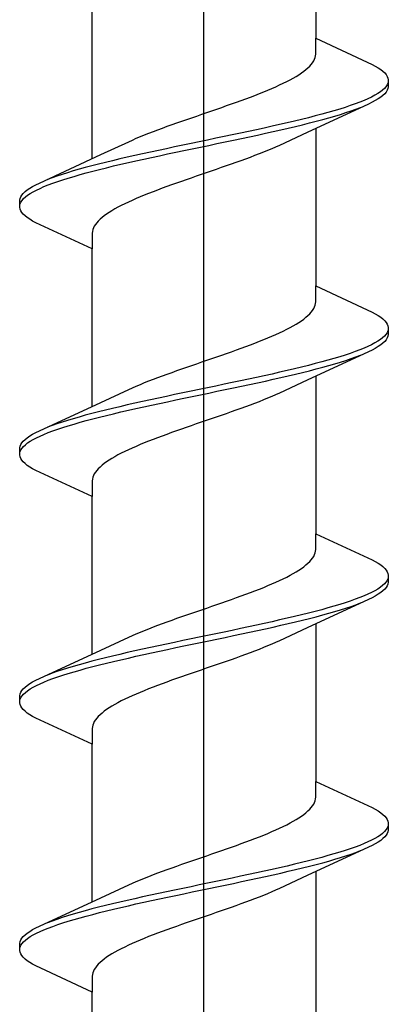
# Model space of a CAD drawing. Extents: x 105 to 1155, y 126 to 1687.
# Drawn here: x 365 to 369, y 1413 to 1424 of the extents above; entities that cross this region are included whole.
import ezdxf

# ---------------------------------------------------------------- set-up
doc = ezdxf.new("R2010")
doc.units = 0
doc.layers.add('YKK_13', color=4, linetype='CONTINUOUS', lineweight=30)

msp = doc.modelspace()

# ---------------------------------------------------------------- linework, layer by layer
at = {"layer": 'YKK_13', "linetype": 'ByBlock', "lineweight": -2}
msp.add_line((367, 1364.807), (367, 1447.805), dxfattribs=at)
at = {"layer": 'YKK_13', "linetype": 'ByBlock', "lineweight": -2, "ltscale": 3}
for p, q in [((368.275, 1425.736), (368.275, 1423.942)), ((365.725, 1422.571), (365.725, 1424.365)), ((368.275, 1423.762), (368.275, 1423.942)), ((368.275, 1423.942), (368.915, 1423.645)), ((368.25, 1423.684), (368.26, 1423.704)), ((368.26, 1423.704), (368.267, 1423.723)), ((368.267, 1423.723), (368.272, 1423.743)), ((368.272, 1423.743), (368.275, 1423.762)), ((368.162, 1423.586), (368.184, 1423.606)), ((368.184, 1423.606), (368.204, 1423.625)), ((368.204, 1423.625), (368.222, 1423.645)), ((368.222, 1423.645), (368.237, 1423.664)), ((368.237, 1423.664), (368.25, 1423.684)), ((368.915, 1423.645), (368.952, 1423.625)), ((368.952, 1423.625), (368.985, 1423.606)), ((368.985, 1423.606), (369.014, 1423.586)), ((367.98, 1423.469), (368.016, 1423.488)), ((368.016, 1423.488), (368.049, 1423.508)), ((368.049, 1423.508), (368.081, 1423.527)), ((368.081, 1423.527), (368.11, 1423.547)), ((368.11, 1423.547), (368.137, 1423.566)), ((368.137, 1423.566), (368.162, 1423.586)), ((369.014, 1423.586), (369.038, 1423.567)), ((369.038, 1423.567), (369.059, 1423.547)), ((369.059, 1423.547), (369.076, 1423.528)), ((369.076, 1423.528), (369.088, 1423.508)), ((369.088, 1423.508), (369.096, 1423.488)), ((369.096, 1423.488), (369.1, 1423.469)), ((367.728, 1423.351), (367.774, 1423.371)), ((367.774, 1423.371), (367.819, 1423.39)), ((367.819, 1423.39), (367.862, 1423.41)), ((367.862, 1423.41), (367.903, 1423.429)), ((367.903, 1423.429), (367.943, 1423.449)), ((367.943, 1423.449), (367.98, 1423.469)), ((369.056, 1423.371), (369.035, 1423.351)), ((369.073, 1423.39), (369.056, 1423.371)), ((369.086, 1423.41), (369.073, 1423.39)), ((369.095, 1423.43), (369.086, 1423.41)), ((369.096, 1423.369), (369.088, 1423.35)), ((369.1, 1423.389), (369.096, 1423.369)), ((369.1, 1423.469), (369.1, 1423.389)), ((367.423, 1423.234), (367.477, 1423.253)), ((367.477, 1423.253), (367.529, 1423.273)), ((367.529, 1423.273), (367.581, 1423.292)), ((367.581, 1423.292), (367.631, 1423.312)), ((367.631, 1423.312), (367.68, 1423.331)), ((367.68, 1423.331), (367.728, 1423.351)), ((368.868, 1423.253), (368.823, 1423.234)), ((368.909, 1423.273), (368.868, 1423.253)), ((368.947, 1423.293), (368.909, 1423.273)), ((368.98, 1423.312), (368.947, 1423.293)), ((368.985, 1423.252), (368.952, 1423.232)), ((369.01, 1423.332), (368.98, 1423.312)), ((369.014, 1423.271), (368.985, 1423.252)), ((369.035, 1423.351), (369.01, 1423.332)), ((369.038, 1423.291), (369.014, 1423.271)), ((369.059, 1423.31), (369.038, 1423.291)), ((369.076, 1423.33), (369.059, 1423.31)), ((369.088, 1423.35), (369.076, 1423.33)), ((367.145, 1423.136), (367.202, 1423.155)), ((367.202, 1423.155), (367.258, 1423.175)), ((367.258, 1423.175), (367.314, 1423.194)), ((367.314, 1423.194), (367.369, 1423.214)), ((367.369, 1423.214), (367.423, 1423.234)), ((368.875, 1423.193), (368.176, 1422.87)), ((368.608, 1423.155), (368.546, 1423.136)), ((368.667, 1423.175), (368.608, 1423.155)), ((368.722, 1423.195), (368.667, 1423.175)), ((368.775, 1423.214), (368.722, 1423.195)), ((368.731, 1423.134), (368.782, 1423.154)), ((368.823, 1423.234), (368.775, 1423.214)), ((368.915, 1423.213), (368.875, 1423.193)), ((368.952, 1423.232), (368.915, 1423.213)), ((366.803, 1423.018), (366.86, 1423.038)), ((366.86, 1423.038), (366.917, 1423.057)), ((366.917, 1423.057), (366.974, 1423.077)), ((366.974, 1423.077), (367.031, 1423.096)), ((367.031, 1423.096), (367.088, 1423.116)), ((367.088, 1423.116), (367.145, 1423.136)), ((368.19, 1423.038), (368.111, 1423.018)), ((368.267, 1423.058), (368.19, 1423.038)), ((368.341, 1423.077), (368.267, 1423.058)), ((368.412, 1423.097), (368.341, 1423.077)), ((368.352, 1423.017), (368.422, 1423.036)), ((368.48, 1423.116), (368.412, 1423.097)), ((368.422, 1423.036), (368.49, 1423.056)), ((368.546, 1423.136), (368.48, 1423.116)), ((368.49, 1423.056), (368.555, 1423.075)), ((368.555, 1423.075), (368.617, 1423.095)), ((368.617, 1423.095), (368.675, 1423.115)), ((368.675, 1423.115), (368.731, 1423.134)), ((366.475, 1422.901), (366.527, 1422.92)), ((366.527, 1422.92), (366.581, 1422.94)), ((366.581, 1422.94), (366.636, 1422.959)), ((366.636, 1422.959), (366.691, 1422.979)), ((366.691, 1422.979), (366.747, 1422.999)), ((366.747, 1422.999), (366.803, 1423.018)), ((367.687, 1422.92), (367.597, 1422.901)), ((367.775, 1422.94), (367.687, 1422.92)), ((367.862, 1422.96), (367.775, 1422.94)), ((367.947, 1422.979), (367.862, 1422.96)), ((367.875, 1422.899), (367.96, 1422.919)), ((368.03, 1422.999), (367.947, 1422.979)), ((367.96, 1422.919), (368.043, 1422.938)), ((368.111, 1423.018), (368.03, 1422.999)), ((368.043, 1422.938), (368.124, 1422.958)), ((368.124, 1422.958), (368.202, 1422.978)), ((368.202, 1422.978), (368.278, 1422.997)), ((368.275, 1422.916), (368.275, 1421.122)), ((368.278, 1422.997), (368.352, 1423.017)), ((366.185, 1422.783), (366.229, 1422.803)), ((366.229, 1422.803), (366.276, 1422.822)), ((366.276, 1422.822), (366.324, 1422.842)), ((366.324, 1422.842), (366.373, 1422.861)), ((366.373, 1422.861), (366.423, 1422.881)), ((366.423, 1422.881), (366.475, 1422.901)), ((367.134, 1422.803), (367.04, 1422.783)), ((367.228, 1422.823), (367.134, 1422.803)), ((367.322, 1422.842), (367.228, 1422.823)), ((367.414, 1422.862), (367.322, 1422.842)), ((367.506, 1422.881), (367.414, 1422.862)), ((367.428, 1422.801), (367.52, 1422.821)), ((367.597, 1422.901), (367.506, 1422.881)), ((367.52, 1422.821), (367.611, 1422.84)), ((367.611, 1422.84), (367.7, 1422.86)), ((367.7, 1422.86), (367.789, 1422.88)), ((367.789, 1422.88), (367.875, 1422.899)), ((368.176, 1422.87), (367.859, 1422.723)), ((365.824, 1422.617), (366.142, 1422.764)), ((366.142, 1422.764), (366.185, 1422.783)), ((366.664, 1422.705), (366.572, 1422.685)), ((366.758, 1422.725), (366.664, 1422.705)), ((366.852, 1422.744), (366.758, 1422.725)), ((366.946, 1422.764), (366.852, 1422.744)), ((366.866, 1422.684), (366.96, 1422.703)), ((367.04, 1422.783), (366.946, 1422.764)), ((366.96, 1422.703), (367.054, 1422.723)), ((367.054, 1422.723), (367.148, 1422.743)), ((367.148, 1422.743), (367.242, 1422.762)), ((367.242, 1422.762), (367.336, 1422.782)), ((367.336, 1422.782), (367.428, 1422.801)), ((367.815, 1422.704), (367.771, 1422.684)), ((367.859, 1422.723), (367.815, 1422.704)), ((365.125, 1422.294), (365.824, 1422.617)), ((366.125, 1422.588), (366.04, 1422.568)), ((366.211, 1422.607), (366.125, 1422.588)), ((366.3, 1422.627), (366.211, 1422.607)), ((366.389, 1422.646), (366.3, 1422.627)), ((366.313, 1422.566), (366.403, 1422.586)), ((366.48, 1422.666), (366.389, 1422.646)), ((366.403, 1422.586), (366.494, 1422.605)), ((366.572, 1422.685), (366.48, 1422.666)), ((366.494, 1422.605), (366.586, 1422.625)), ((366.586, 1422.625), (366.678, 1422.645)), ((366.678, 1422.645), (366.772, 1422.664)), ((366.772, 1422.664), (366.866, 1422.684)), ((367.525, 1422.586), (367.473, 1422.566)), ((367.577, 1422.606), (367.525, 1422.586)), ((367.627, 1422.625), (367.577, 1422.606)), ((367.676, 1422.645), (367.627, 1422.625)), ((367.724, 1422.664), (367.676, 1422.645)), ((367.771, 1422.684), (367.724, 1422.664)), ((365.648, 1422.47), (365.578, 1422.45)), ((365.722, 1422.49), (365.648, 1422.47)), ((365.798, 1422.509), (365.722, 1422.49)), ((365.877, 1422.529), (365.798, 1422.509)), ((365.81, 1422.449), (365.889, 1422.468)), ((365.957, 1422.548), (365.877, 1422.529)), ((365.889, 1422.468), (365.97, 1422.488)), ((366.04, 1422.568), (365.957, 1422.548)), ((365.97, 1422.488), (366.053, 1422.508)), ((366.053, 1422.508), (366.138, 1422.527)), ((366.138, 1422.527), (366.225, 1422.547)), ((366.225, 1422.547), (366.313, 1422.566)), ((367.197, 1422.469), (367.14, 1422.449)), ((367.254, 1422.488), (367.197, 1422.469)), ((367.309, 1422.508), (367.254, 1422.488)), ((367.364, 1422.527), (367.309, 1422.508)), ((367.419, 1422.547), (367.364, 1422.527)), ((367.473, 1422.566), (367.419, 1422.547)), ((365.325, 1422.372), (365.269, 1422.353)), ((365.383, 1422.392), (365.325, 1422.372)), ((365.445, 1422.411), (365.383, 1422.392)), ((365.51, 1422.431), (365.445, 1422.411)), ((365.454, 1422.351), (365.52, 1422.37)), ((365.578, 1422.45), (365.51, 1422.431)), ((365.52, 1422.37), (365.588, 1422.39)), ((365.588, 1422.39), (365.659, 1422.41)), ((365.659, 1422.41), (365.733, 1422.429)), ((365.733, 1422.429), (365.81, 1422.449)), ((366.912, 1422.371), (366.855, 1422.351)), ((366.969, 1422.39), (366.912, 1422.371)), ((367.026, 1422.41), (366.969, 1422.39)), ((367.083, 1422.429), (367.026, 1422.41)), ((367.14, 1422.449), (367.083, 1422.429)), ((365.015, 1422.235), (365.048, 1422.255)), ((365.048, 1422.255), (365.085, 1422.274)), ((365.085, 1422.274), (365.125, 1422.294)), ((365.132, 1422.233), (365.177, 1422.253)), ((365.177, 1422.253), (365.225, 1422.273)), ((365.269, 1422.353), (365.218, 1422.333)), ((365.225, 1422.273), (365.278, 1422.292)), ((365.278, 1422.292), (365.333, 1422.312)), ((365.333, 1422.312), (365.392, 1422.331)), ((365.392, 1422.331), (365.454, 1422.351)), ((366.577, 1422.253), (366.523, 1422.234)), ((366.631, 1422.273), (366.577, 1422.253)), ((366.686, 1422.292), (366.631, 1422.273)), ((366.742, 1422.312), (366.686, 1422.292)), ((366.798, 1422.331), (366.742, 1422.312)), ((366.855, 1422.351), (366.798, 1422.331)), ((364.904, 1422.118), (364.912, 1422.137)), ((364.912, 1422.137), (364.924, 1422.157)), ((364.924, 1422.157), (364.941, 1422.176)), ((364.941, 1422.176), (364.962, 1422.196)), ((364.944, 1422.116), (364.965, 1422.135)), ((364.962, 1422.196), (364.986, 1422.215)), ((364.965, 1422.135), (364.99, 1422.155)), ((364.986, 1422.215), (365.015, 1422.235)), ((364.99, 1422.155), (365.02, 1422.175)), ((365.02, 1422.175), (365.053, 1422.194)), ((365.053, 1422.194), (365.091, 1422.214)), ((365.091, 1422.214), (365.132, 1422.233)), ((366.272, 1422.136), (366.226, 1422.116)), ((366.32, 1422.155), (366.272, 1422.136)), ((366.369, 1422.175), (366.32, 1422.155)), ((366.419, 1422.194), (366.369, 1422.175)), ((366.471, 1422.214), (366.419, 1422.194)), ((366.523, 1422.234), (366.471, 1422.214)), ((364.9, 1422.098), (364.904, 1422.118)), ((364.9, 1422.018), (364.9, 1422.098)), ((364.904, 1421.998), (364.9, 1422.018)), ((364.905, 1422.057), (364.914, 1422.077)), ((364.914, 1422.077), (364.927, 1422.096)), ((364.927, 1422.096), (364.944, 1422.116)), ((366.02, 1422.018), (365.984, 1421.999)), ((366.057, 1422.038), (366.02, 1422.018)), ((366.097, 1422.057), (366.057, 1422.038)), ((366.138, 1422.077), (366.097, 1422.057)), ((366.181, 1422.096), (366.138, 1422.077)), ((366.226, 1422.116), (366.181, 1422.096)), ((364.912, 1421.979), (364.904, 1421.998)), ((364.924, 1421.959), (364.912, 1421.979)), ((364.941, 1421.94), (364.924, 1421.959)), ((364.962, 1421.92), (364.941, 1421.94)), ((364.986, 1421.9), (364.962, 1421.92)), ((365.863, 1421.92), (365.838, 1421.901)), ((365.89, 1421.94), (365.863, 1421.92)), ((365.919, 1421.959), (365.89, 1421.94)), ((365.951, 1421.979), (365.919, 1421.959)), ((365.984, 1421.999), (365.951, 1421.979)), ((365.015, 1421.881), (364.986, 1421.9)), ((365.048, 1421.861), (365.015, 1421.881)), ((365.085, 1421.842), (365.048, 1421.861)), ((365.725, 1421.545), (365.085, 1421.842)), ((365.75, 1421.803), (365.74, 1421.783)), ((365.763, 1421.822), (365.75, 1421.803)), ((365.778, 1421.842), (365.763, 1421.822)), ((365.796, 1421.861), (365.778, 1421.842)), ((365.816, 1421.881), (365.796, 1421.861)), ((365.838, 1421.901), (365.816, 1421.881)), ((365.728, 1421.744), (365.725, 1421.724)), ((365.725, 1421.724), (365.725, 1421.545)), ((365.733, 1421.764), (365.728, 1421.744)), ((365.74, 1421.783), (365.733, 1421.764)), ((365.725, 1419.751), (365.725, 1421.545)), ((368.275, 1420.942), (368.275, 1421.122)), ((368.275, 1421.122), (368.915, 1420.825)), ((368.26, 1420.884), (368.267, 1420.903)), ((368.267, 1420.903), (368.272, 1420.923)), ((368.272, 1420.923), (368.275, 1420.942)), ((368.162, 1420.766), (368.184, 1420.786)), ((368.184, 1420.786), (368.204, 1420.805)), ((368.204, 1420.805), (368.222, 1420.825)), ((368.222, 1420.825), (368.237, 1420.844)), ((368.237, 1420.844), (368.25, 1420.864)), ((368.25, 1420.864), (368.26, 1420.884)), ((368.915, 1420.825), (368.952, 1420.805)), ((368.952, 1420.805), (368.985, 1420.786)), ((368.985, 1420.786), (369.014, 1420.766)), ((368.016, 1420.668), (368.049, 1420.688)), ((368.049, 1420.688), (368.081, 1420.707)), ((368.081, 1420.707), (368.11, 1420.727)), ((368.11, 1420.727), (368.137, 1420.746)), ((368.137, 1420.746), (368.162, 1420.766)), ((369.014, 1420.766), (369.038, 1420.747)), ((369.038, 1420.747), (369.059, 1420.727)), ((369.059, 1420.727), (369.076, 1420.708)), ((369.076, 1420.708), (369.088, 1420.688)), ((369.088, 1420.688), (369.096, 1420.668)), ((367.774, 1420.551), (367.819, 1420.57)), ((367.819, 1420.57), (367.862, 1420.59)), ((367.862, 1420.59), (367.903, 1420.609)), ((367.903, 1420.609), (367.943, 1420.629)), ((367.943, 1420.629), (367.98, 1420.649)), ((367.98, 1420.649), (368.016, 1420.668)), ((369.073, 1420.57), (369.056, 1420.551)), ((369.086, 1420.59), (369.073, 1420.57)), ((369.095, 1420.61), (369.086, 1420.59)), ((369.096, 1420.668), (369.1, 1420.649)), ((369.1, 1420.569), (369.096, 1420.549)), ((369.1, 1420.649), (369.1, 1420.569)), ((367.477, 1420.433), (367.529, 1420.453)), ((367.529, 1420.453), (367.581, 1420.472)), ((367.581, 1420.472), (367.631, 1420.492)), ((367.631, 1420.492), (367.68, 1420.511)), ((367.68, 1420.511), (367.728, 1420.531)), ((367.728, 1420.531), (367.774, 1420.551)), ((368.909, 1420.453), (368.868, 1420.433)), ((368.947, 1420.473), (368.909, 1420.453)), ((368.98, 1420.492), (368.947, 1420.473)), ((369.01, 1420.512), (368.98, 1420.492)), ((369.014, 1420.451), (368.985, 1420.432)), ((369.035, 1420.531), (369.01, 1420.512)), ((369.038, 1420.471), (369.014, 1420.451)), ((369.056, 1420.551), (369.035, 1420.531)), ((369.059, 1420.49), (369.038, 1420.471)), ((369.076, 1420.51), (369.059, 1420.49)), ((369.088, 1420.53), (369.076, 1420.51)), ((369.096, 1420.549), (369.088, 1420.53)), ((367.202, 1420.335), (367.258, 1420.355)), ((367.258, 1420.355), (367.314, 1420.374)), ((367.314, 1420.374), (367.369, 1420.394)), ((367.369, 1420.394), (367.423, 1420.414)), ((367.423, 1420.414), (367.477, 1420.433)), ((368.875, 1420.373), (368.176, 1420.05)), ((368.667, 1420.355), (368.608, 1420.335)), ((368.722, 1420.375), (368.667, 1420.355)), ((368.775, 1420.394), (368.722, 1420.375)), ((368.823, 1420.414), (368.775, 1420.394)), ((368.868, 1420.433), (368.823, 1420.414)), ((368.915, 1420.393), (368.875, 1420.373)), ((368.952, 1420.412), (368.915, 1420.393)), ((368.985, 1420.432), (368.952, 1420.412)), ((366.86, 1420.218), (366.917, 1420.237)), ((366.917, 1420.237), (366.974, 1420.257)), ((366.974, 1420.257), (367.031, 1420.276)), ((367.031, 1420.276), (367.088, 1420.296)), ((367.088, 1420.296), (367.145, 1420.316)), ((367.145, 1420.316), (367.202, 1420.335)), ((368.267, 1420.238), (368.19, 1420.218)), ((368.341, 1420.257), (368.267, 1420.238)), ((368.412, 1420.277), (368.341, 1420.257)), ((368.48, 1420.296), (368.412, 1420.277)), ((368.422, 1420.216), (368.49, 1420.236)), ((368.546, 1420.316), (368.48, 1420.296)), ((368.49, 1420.236), (368.555, 1420.255)), ((368.608, 1420.335), (368.546, 1420.316)), ((368.555, 1420.255), (368.617, 1420.275)), ((368.617, 1420.275), (368.675, 1420.295)), ((368.675, 1420.295), (368.731, 1420.314)), ((368.731, 1420.314), (368.782, 1420.334)), ((366.527, 1420.1), (366.581, 1420.12)), ((366.581, 1420.12), (366.636, 1420.139)), ((366.636, 1420.139), (366.691, 1420.159)), ((366.691, 1420.159), (366.747, 1420.179)), ((366.747, 1420.179), (366.803, 1420.198)), ((366.803, 1420.198), (366.86, 1420.218)), ((367.775, 1420.12), (367.687, 1420.1)), ((367.862, 1420.14), (367.775, 1420.12)), ((367.947, 1420.159), (367.862, 1420.14)), ((368.03, 1420.179), (367.947, 1420.159)), ((367.96, 1420.099), (368.043, 1420.118)), ((368.111, 1420.198), (368.03, 1420.179)), ((368.043, 1420.118), (368.124, 1420.138)), ((368.19, 1420.218), (368.111, 1420.198)), ((368.124, 1420.138), (368.202, 1420.158)), ((368.202, 1420.158), (368.278, 1420.177)), ((368.278, 1420.177), (368.352, 1420.197)), ((368.352, 1420.197), (368.422, 1420.216)), ((366.229, 1419.983), (366.276, 1420.002)), ((366.276, 1420.002), (366.324, 1420.022)), ((366.324, 1420.022), (366.373, 1420.041)), ((366.373, 1420.041), (366.423, 1420.061)), ((366.423, 1420.061), (366.475, 1420.081)), ((366.475, 1420.081), (366.527, 1420.1)), ((367.228, 1420.003), (367.134, 1419.983)), ((367.322, 1420.022), (367.228, 1420.003)), ((367.414, 1420.042), (367.322, 1420.022)), ((367.506, 1420.061), (367.414, 1420.042)), ((367.428, 1419.981), (367.52, 1420.001)), ((367.597, 1420.081), (367.506, 1420.061)), ((367.52, 1420.001), (367.611, 1420.02)), ((367.687, 1420.1), (367.597, 1420.081)), ((367.611, 1420.02), (367.7, 1420.04)), ((367.7, 1420.04), (367.789, 1420.06)), ((367.789, 1420.06), (367.875, 1420.079)), ((368.176, 1420.05), (367.859, 1419.903)), ((367.875, 1420.079), (367.96, 1420.099)), ((368.275, 1420.096), (368.275, 1418.302)), ((365.824, 1419.797), (366.142, 1419.944)), ((366.142, 1419.944), (366.185, 1419.963)), ((366.185, 1419.963), (366.229, 1419.983)), ((366.758, 1419.905), (366.664, 1419.885)), ((366.852, 1419.924), (366.758, 1419.905)), ((366.946, 1419.944), (366.852, 1419.924)), ((367.04, 1419.963), (366.946, 1419.944)), ((366.96, 1419.883), (367.054, 1419.903)), ((367.134, 1419.983), (367.04, 1419.963)), ((367.054, 1419.903), (367.148, 1419.923)), ((367.148, 1419.923), (367.242, 1419.942)), ((367.242, 1419.942), (367.336, 1419.962)), ((367.336, 1419.962), (367.428, 1419.981)), ((367.859, 1419.903), (367.815, 1419.884)), ((365.125, 1419.474), (365.824, 1419.797)), ((366.211, 1419.787), (366.125, 1419.768)), ((366.3, 1419.807), (366.211, 1419.787)), ((366.389, 1419.826), (366.3, 1419.807)), ((366.48, 1419.846), (366.389, 1419.826)), ((366.403, 1419.766), (366.494, 1419.785)), ((366.572, 1419.865), (366.48, 1419.846)), ((366.494, 1419.785), (366.586, 1419.805)), ((366.664, 1419.885), (366.572, 1419.865)), ((366.586, 1419.805), (366.678, 1419.825)), ((366.678, 1419.825), (366.772, 1419.844)), ((366.772, 1419.844), (366.866, 1419.864)), ((366.866, 1419.864), (366.96, 1419.883)), ((367.577, 1419.786), (367.525, 1419.766)), ((367.627, 1419.805), (367.577, 1419.786)), ((367.676, 1419.825), (367.627, 1419.805)), ((367.724, 1419.844), (367.676, 1419.825)), ((367.771, 1419.864), (367.724, 1419.844)), ((367.815, 1419.884), (367.771, 1419.864)), ((365.722, 1419.67), (365.648, 1419.65)), ((365.798, 1419.689), (365.722, 1419.67)), ((365.877, 1419.709), (365.798, 1419.689)), ((365.957, 1419.728), (365.877, 1419.709)), ((365.889, 1419.648), (365.97, 1419.668)), ((366.04, 1419.748), (365.957, 1419.728)), ((365.97, 1419.668), (366.053, 1419.688)), ((366.125, 1419.768), (366.04, 1419.748)), ((366.053, 1419.688), (366.138, 1419.707)), ((366.138, 1419.707), (366.225, 1419.727)), ((366.225, 1419.727), (366.313, 1419.746)), ((366.313, 1419.746), (366.403, 1419.766)), ((367.254, 1419.668), (367.197, 1419.649)), ((367.309, 1419.688), (367.254, 1419.668)), ((367.364, 1419.707), (367.309, 1419.688)), ((367.419, 1419.727), (367.364, 1419.707)), ((367.473, 1419.746), (367.419, 1419.727)), ((367.525, 1419.766), (367.473, 1419.746)), ((365.325, 1419.552), (365.269, 1419.533)), ((365.383, 1419.572), (365.325, 1419.552)), ((365.445, 1419.591), (365.383, 1419.572)), ((365.51, 1419.611), (365.445, 1419.591)), ((365.578, 1419.63), (365.51, 1419.611)), ((365.52, 1419.55), (365.588, 1419.57)), ((365.648, 1419.65), (365.578, 1419.63)), ((365.588, 1419.57), (365.659, 1419.59)), ((365.659, 1419.59), (365.733, 1419.609)), ((365.733, 1419.609), (365.81, 1419.629)), ((365.81, 1419.629), (365.889, 1419.648)), ((366.969, 1419.57), (366.912, 1419.551)), ((367.026, 1419.59), (366.969, 1419.57)), ((367.083, 1419.609), (367.026, 1419.59)), ((367.14, 1419.629), (367.083, 1419.609)), ((367.197, 1419.649), (367.14, 1419.629)), ((365.048, 1419.435), (365.085, 1419.454)), ((365.085, 1419.454), (365.125, 1419.474)), ((365.177, 1419.433), (365.225, 1419.453)), ((365.269, 1419.533), (365.218, 1419.513)), ((365.225, 1419.453), (365.278, 1419.472)), ((365.278, 1419.472), (365.333, 1419.492)), ((365.333, 1419.492), (365.392, 1419.511)), ((365.392, 1419.511), (365.454, 1419.531)), ((365.454, 1419.531), (365.52, 1419.55)), ((366.631, 1419.453), (366.577, 1419.433)), ((366.686, 1419.472), (366.631, 1419.453)), ((366.742, 1419.492), (366.686, 1419.472)), ((366.798, 1419.511), (366.742, 1419.492)), ((366.855, 1419.531), (366.798, 1419.511)), ((366.912, 1419.551), (366.855, 1419.531)), ((364.912, 1419.317), (364.924, 1419.337)), ((364.924, 1419.337), (364.941, 1419.356)), ((364.941, 1419.356), (364.962, 1419.376)), ((364.962, 1419.376), (364.986, 1419.395)), ((364.965, 1419.315), (364.99, 1419.335)), ((364.986, 1419.395), (365.015, 1419.415)), ((364.99, 1419.335), (365.02, 1419.355)), ((365.015, 1419.415), (365.048, 1419.435)), ((365.02, 1419.355), (365.053, 1419.374)), ((365.053, 1419.374), (365.091, 1419.394)), ((365.091, 1419.394), (365.132, 1419.413)), ((365.132, 1419.413), (365.177, 1419.433)), ((366.32, 1419.335), (366.272, 1419.316)), ((366.369, 1419.355), (366.32, 1419.335)), ((366.419, 1419.374), (366.369, 1419.355)), ((366.471, 1419.394), (366.419, 1419.374)), ((366.523, 1419.414), (366.471, 1419.394)), ((366.577, 1419.433), (366.523, 1419.414)), ((364.9, 1419.278), (364.904, 1419.298)), ((364.9, 1419.198), (364.9, 1419.278)), ((364.904, 1419.298), (364.912, 1419.317)), ((364.905, 1419.237), (364.914, 1419.257)), ((364.914, 1419.257), (364.927, 1419.276)), ((364.927, 1419.276), (364.944, 1419.296)), ((364.944, 1419.296), (364.965, 1419.315)), ((366.057, 1419.218), (366.02, 1419.198)), ((366.097, 1419.237), (366.057, 1419.218)), ((366.138, 1419.257), (366.097, 1419.237)), ((366.181, 1419.276), (366.138, 1419.257)), ((366.226, 1419.296), (366.181, 1419.276)), ((366.272, 1419.316), (366.226, 1419.296)), ((364.904, 1419.178), (364.9, 1419.198)), ((364.912, 1419.159), (364.904, 1419.178)), ((364.924, 1419.139), (364.912, 1419.159)), ((364.941, 1419.12), (364.924, 1419.139)), ((364.962, 1419.1), (364.941, 1419.12)), ((365.89, 1419.12), (365.863, 1419.1)), ((365.919, 1419.139), (365.89, 1419.12)), ((365.951, 1419.159), (365.919, 1419.139)), ((365.984, 1419.179), (365.951, 1419.159)), ((366.02, 1419.198), (365.984, 1419.179)), ((364.986, 1419.08), (364.962, 1419.1)), ((365.015, 1419.061), (364.986, 1419.08)), ((365.048, 1419.041), (365.015, 1419.061)), ((365.085, 1419.022), (365.048, 1419.041)), ((365.725, 1418.725), (365.085, 1419.022)), ((365.763, 1419.002), (365.75, 1418.983)), ((365.778, 1419.022), (365.763, 1419.002)), ((365.796, 1419.041), (365.778, 1419.022)), ((365.816, 1419.061), (365.796, 1419.041)), ((365.838, 1419.081), (365.816, 1419.061)), ((365.863, 1419.1), (365.838, 1419.081)), ((365.728, 1418.924), (365.725, 1418.904)), ((365.725, 1418.904), (365.725, 1418.725)), ((365.733, 1418.944), (365.728, 1418.924)), ((365.74, 1418.963), (365.733, 1418.944)), ((365.75, 1418.983), (365.74, 1418.963)), ((365.725, 1416.931), (365.725, 1418.725)), ((368.275, 1418.122), (368.275, 1418.302)), ((368.275, 1418.302), (368.915, 1418.005)), ((368.267, 1418.083), (368.272, 1418.103)), ((368.272, 1418.103), (368.275, 1418.122)), ((368.184, 1417.966), (368.204, 1417.985)), ((368.204, 1417.985), (368.222, 1418.005)), ((368.222, 1418.005), (368.237, 1418.024)), ((368.237, 1418.024), (368.25, 1418.044)), ((368.25, 1418.044), (368.26, 1418.064)), ((368.26, 1418.064), (368.267, 1418.083)), ((368.915, 1418.005), (368.952, 1417.985)), ((368.952, 1417.985), (368.985, 1417.966)), ((368.049, 1417.868), (368.081, 1417.887)), ((368.081, 1417.887), (368.11, 1417.907)), ((368.11, 1417.907), (368.137, 1417.926)), ((368.137, 1417.926), (368.162, 1417.946)), ((368.162, 1417.946), (368.184, 1417.966)), ((368.985, 1417.966), (369.014, 1417.946)), ((369.014, 1417.946), (369.038, 1417.927)), ((369.038, 1417.927), (369.059, 1417.907)), ((369.059, 1417.907), (369.076, 1417.888)), ((369.076, 1417.888), (369.088, 1417.868)), ((367.819, 1417.75), (367.862, 1417.77)), ((367.862, 1417.77), (367.903, 1417.789)), ((367.903, 1417.789), (367.943, 1417.809)), ((367.943, 1417.809), (367.98, 1417.829)), ((367.98, 1417.829), (368.016, 1417.848)), ((368.016, 1417.848), (368.049, 1417.868)), ((369.086, 1417.77), (369.073, 1417.75)), ((369.095, 1417.79), (369.086, 1417.77)), ((369.088, 1417.868), (369.096, 1417.848)), ((369.096, 1417.848), (369.1, 1417.829)), ((369.1, 1417.829), (369.1, 1417.749)), ((367.529, 1417.633), (367.581, 1417.652)), ((367.581, 1417.652), (367.631, 1417.672)), ((367.631, 1417.672), (367.68, 1417.691)), ((367.68, 1417.691), (367.728, 1417.711)), ((367.728, 1417.711), (367.774, 1417.731)), ((367.774, 1417.731), (367.819, 1417.75)), ((368.947, 1417.653), (368.909, 1417.633)), ((368.98, 1417.672), (368.947, 1417.653)), ((369.01, 1417.692), (368.98, 1417.672)), ((369.035, 1417.711), (369.01, 1417.692)), ((369.038, 1417.651), (369.014, 1417.631)), ((369.056, 1417.731), (369.035, 1417.711)), ((369.059, 1417.67), (369.038, 1417.651)), ((369.073, 1417.75), (369.056, 1417.731)), ((369.076, 1417.69), (369.059, 1417.67)), ((369.088, 1417.71), (369.076, 1417.69)), ((369.096, 1417.729), (369.088, 1417.71)), ((369.1, 1417.749), (369.096, 1417.729)), ((367.202, 1417.515), (367.258, 1417.535)), ((367.258, 1417.535), (367.314, 1417.554)), ((367.314, 1417.554), (367.369, 1417.574)), ((367.369, 1417.574), (367.423, 1417.594)), ((367.423, 1417.594), (367.477, 1417.613)), ((367.477, 1417.613), (367.529, 1417.633)), ((368.875, 1417.553), (368.176, 1417.23)), ((368.667, 1417.535), (368.608, 1417.515)), ((368.722, 1417.555), (368.667, 1417.535)), ((368.775, 1417.574), (368.722, 1417.555)), ((368.823, 1417.594), (368.775, 1417.574)), ((368.868, 1417.613), (368.823, 1417.594)), ((368.909, 1417.633), (368.868, 1417.613)), ((368.915, 1417.573), (368.875, 1417.553)), ((368.952, 1417.592), (368.915, 1417.573)), ((368.985, 1417.612), (368.952, 1417.592)), ((369.014, 1417.631), (368.985, 1417.612)), ((366.917, 1417.417), (366.974, 1417.437)), ((366.974, 1417.437), (367.031, 1417.456)), ((367.031, 1417.456), (367.088, 1417.476)), ((367.088, 1417.476), (367.145, 1417.496)), ((367.145, 1417.496), (367.202, 1417.515)), ((368.341, 1417.437), (368.267, 1417.418)), ((368.412, 1417.457), (368.341, 1417.437)), ((368.48, 1417.476), (368.412, 1417.457)), ((368.546, 1417.496), (368.48, 1417.476)), ((368.49, 1417.416), (368.555, 1417.435)), ((368.608, 1417.515), (368.546, 1417.496)), ((368.555, 1417.435), (368.617, 1417.455)), ((368.617, 1417.455), (368.675, 1417.475)), ((368.675, 1417.475), (368.731, 1417.494)), ((368.731, 1417.494), (368.782, 1417.514)), ((366.581, 1417.3), (366.636, 1417.319)), ((366.636, 1417.319), (366.691, 1417.339)), ((366.691, 1417.339), (366.747, 1417.359)), ((366.747, 1417.359), (366.803, 1417.378)), ((366.803, 1417.378), (366.86, 1417.398)), ((366.86, 1417.398), (366.917, 1417.417)), ((367.862, 1417.32), (367.775, 1417.3)), ((367.947, 1417.339), (367.862, 1417.32)), ((368.03, 1417.359), (367.947, 1417.339)), ((368.111, 1417.378), (368.03, 1417.359)), ((368.043, 1417.298), (368.124, 1417.318)), ((368.19, 1417.398), (368.111, 1417.378)), ((368.124, 1417.318), (368.202, 1417.338)), ((368.267, 1417.418), (368.19, 1417.398)), ((368.202, 1417.338), (368.278, 1417.357)), ((368.278, 1417.357), (368.352, 1417.377)), ((368.352, 1417.377), (368.422, 1417.396)), ((368.422, 1417.396), (368.49, 1417.416)), ((366.276, 1417.182), (366.324, 1417.202)), ((366.324, 1417.202), (366.373, 1417.221)), ((366.373, 1417.221), (366.423, 1417.241)), ((366.423, 1417.241), (366.475, 1417.261)), ((366.475, 1417.261), (366.527, 1417.28)), ((366.527, 1417.28), (366.581, 1417.3)), ((367.322, 1417.202), (367.228, 1417.183)), ((367.414, 1417.222), (367.322, 1417.202)), ((367.506, 1417.241), (367.414, 1417.222)), ((367.597, 1417.261), (367.506, 1417.241)), ((367.52, 1417.181), (367.611, 1417.2)), ((367.687, 1417.28), (367.597, 1417.261)), ((367.611, 1417.2), (367.7, 1417.22)), ((367.775, 1417.3), (367.687, 1417.28)), ((367.7, 1417.22), (367.789, 1417.24)), ((367.789, 1417.24), (367.875, 1417.259)), ((368.176, 1417.23), (367.859, 1417.083)), ((367.875, 1417.259), (367.96, 1417.279)), ((367.96, 1417.279), (368.043, 1417.298)), ((368.275, 1417.276), (368.275, 1415.482)), ((365.824, 1416.977), (366.142, 1417.124)), ((366.142, 1417.124), (366.185, 1417.143)), ((366.185, 1417.143), (366.229, 1417.163)), ((366.229, 1417.163), (366.276, 1417.182)), ((366.852, 1417.104), (366.758, 1417.085)), ((366.946, 1417.124), (366.852, 1417.104)), ((367.04, 1417.143), (366.946, 1417.124)), ((367.134, 1417.163), (367.04, 1417.143)), ((367.054, 1417.083), (367.148, 1417.103)), ((367.228, 1417.183), (367.134, 1417.163)), ((367.148, 1417.103), (367.242, 1417.122)), ((367.242, 1417.122), (367.336, 1417.142)), ((367.336, 1417.142), (367.428, 1417.161)), ((367.428, 1417.161), (367.52, 1417.181)), ((365.125, 1416.654), (365.824, 1416.977)), ((366.3, 1416.987), (366.211, 1416.967)), ((366.389, 1417.006), (366.3, 1416.987)), ((366.48, 1417.026), (366.389, 1417.006)), ((366.572, 1417.045), (366.48, 1417.026)), ((366.494, 1416.965), (366.586, 1416.985)), ((366.664, 1417.065), (366.572, 1417.045)), ((366.586, 1416.985), (366.678, 1417.005)), ((366.758, 1417.085), (366.664, 1417.065)), ((366.678, 1417.005), (366.772, 1417.024)), ((366.772, 1417.024), (366.866, 1417.044)), ((366.866, 1417.044), (366.96, 1417.063)), ((366.96, 1417.063), (367.054, 1417.083)), ((367.627, 1416.985), (367.577, 1416.966)), ((367.676, 1417.005), (367.627, 1416.985)), ((367.724, 1417.024), (367.676, 1417.005)), ((367.771, 1417.044), (367.724, 1417.024)), ((367.815, 1417.064), (367.771, 1417.044)), ((367.859, 1417.083), (367.815, 1417.064)), ((365.798, 1416.869), (365.722, 1416.85)), ((365.877, 1416.889), (365.798, 1416.869)), ((365.957, 1416.908), (365.877, 1416.889)), ((366.04, 1416.928), (365.957, 1416.908)), ((365.97, 1416.848), (366.053, 1416.868)), ((366.125, 1416.948), (366.04, 1416.928)), ((366.053, 1416.868), (366.138, 1416.887)), ((366.211, 1416.967), (366.125, 1416.948)), ((366.138, 1416.887), (366.225, 1416.907)), ((366.225, 1416.907), (366.313, 1416.926)), ((366.313, 1416.926), (366.403, 1416.946)), ((366.403, 1416.946), (366.494, 1416.965)), ((367.309, 1416.868), (367.254, 1416.848)), ((367.364, 1416.887), (367.309, 1416.868)), ((367.419, 1416.907), (367.364, 1416.887)), ((367.473, 1416.926), (367.419, 1416.907)), ((367.525, 1416.946), (367.473, 1416.926)), ((367.577, 1416.966), (367.525, 1416.946)), ((365.383, 1416.752), (365.325, 1416.732)), ((365.445, 1416.771), (365.383, 1416.752)), ((365.51, 1416.791), (365.445, 1416.771)), ((365.578, 1416.81), (365.51, 1416.791)), ((365.52, 1416.73), (365.588, 1416.75)), ((365.648, 1416.83), (365.578, 1416.81)), ((365.588, 1416.75), (365.659, 1416.77)), ((365.722, 1416.85), (365.648, 1416.83)), ((365.659, 1416.77), (365.733, 1416.789)), ((365.733, 1416.789), (365.81, 1416.809)), ((365.81, 1416.809), (365.889, 1416.828)), ((365.889, 1416.828), (365.97, 1416.848)), ((366.969, 1416.75), (366.912, 1416.731)), ((367.026, 1416.77), (366.969, 1416.75)), ((367.083, 1416.789), (367.026, 1416.77)), ((367.14, 1416.809), (367.083, 1416.789)), ((367.197, 1416.829), (367.14, 1416.809)), ((367.254, 1416.848), (367.197, 1416.829)), ((365.085, 1416.634), (365.125, 1416.654)), ((365.269, 1416.713), (365.218, 1416.693)), ((365.225, 1416.633), (365.278, 1416.652)), ((365.325, 1416.732), (365.269, 1416.713)), ((365.278, 1416.652), (365.333, 1416.672)), ((365.333, 1416.672), (365.392, 1416.691)), ((365.392, 1416.691), (365.454, 1416.711)), ((365.454, 1416.711), (365.52, 1416.73)), ((366.686, 1416.652), (366.631, 1416.633)), ((366.742, 1416.672), (366.686, 1416.652)), ((366.798, 1416.691), (366.742, 1416.672)), ((366.855, 1416.711), (366.798, 1416.691)), ((366.912, 1416.731), (366.855, 1416.711)), ((364.924, 1416.517), (364.941, 1416.536)), ((364.941, 1416.536), (364.962, 1416.556)), ((364.962, 1416.556), (364.986, 1416.575)), ((364.986, 1416.575), (365.015, 1416.595)), ((364.99, 1416.515), (365.02, 1416.535)), ((365.015, 1416.595), (365.048, 1416.615)), ((365.02, 1416.535), (365.053, 1416.554)), ((365.048, 1416.615), (365.085, 1416.634)), ((365.053, 1416.554), (365.091, 1416.574)), ((365.091, 1416.574), (365.132, 1416.593)), ((365.132, 1416.593), (365.177, 1416.613)), ((365.177, 1416.613), (365.225, 1416.633)), ((366.369, 1416.535), (366.32, 1416.515)), ((366.419, 1416.554), (366.369, 1416.535)), ((366.471, 1416.574), (366.419, 1416.554)), ((366.523, 1416.594), (366.471, 1416.574)), ((366.577, 1416.613), (366.523, 1416.594)), ((366.631, 1416.633), (366.577, 1416.613)), ((364.9, 1416.458), (364.904, 1416.478)), ((364.9, 1416.378), (364.9, 1416.458)), ((364.904, 1416.478), (364.912, 1416.497)), ((364.905, 1416.417), (364.914, 1416.437)), ((364.912, 1416.497), (364.924, 1416.517)), ((364.914, 1416.437), (364.927, 1416.456)), ((364.927, 1416.456), (364.944, 1416.476)), ((364.944, 1416.476), (364.965, 1416.495)), ((364.965, 1416.495), (364.99, 1416.515)), ((366.097, 1416.417), (366.057, 1416.398)), ((366.138, 1416.437), (366.097, 1416.417)), ((366.181, 1416.456), (366.138, 1416.437)), ((366.226, 1416.476), (366.181, 1416.456)), ((366.272, 1416.496), (366.226, 1416.476)), ((366.32, 1416.515), (366.272, 1416.496)), ((364.904, 1416.358), (364.9, 1416.378)), ((364.912, 1416.339), (364.904, 1416.358)), ((364.924, 1416.319), (364.912, 1416.339)), ((364.941, 1416.3), (364.924, 1416.319)), ((365.919, 1416.319), (365.89, 1416.3)), ((365.951, 1416.339), (365.919, 1416.319)), ((365.984, 1416.359), (365.951, 1416.339)), ((366.02, 1416.378), (365.984, 1416.359)), ((366.057, 1416.398), (366.02, 1416.378)), ((364.962, 1416.28), (364.941, 1416.3)), ((364.986, 1416.26), (364.962, 1416.28)), ((365.015, 1416.241), (364.986, 1416.26)), ((365.048, 1416.221), (365.015, 1416.241)), ((365.085, 1416.202), (365.048, 1416.221)), ((365.725, 1415.905), (365.085, 1416.202)), ((365.778, 1416.202), (365.763, 1416.182)), ((365.796, 1416.221), (365.778, 1416.202)), ((365.816, 1416.241), (365.796, 1416.221)), ((365.838, 1416.261), (365.816, 1416.241)), ((365.863, 1416.28), (365.838, 1416.261)), ((365.89, 1416.3), (365.863, 1416.28)), ((365.728, 1416.104), (365.725, 1416.084)), ((365.725, 1416.084), (365.725, 1415.905)), ((365.733, 1416.124), (365.728, 1416.104)), ((365.74, 1416.143), (365.733, 1416.124)), ((365.75, 1416.163), (365.74, 1416.143)), ((365.763, 1416.182), (365.75, 1416.163)), ((365.725, 1414.111), (365.725, 1415.905)), ((368.275, 1415.302), (368.275, 1415.482)), ((368.275, 1415.482), (368.915, 1415.185)), ((368.272, 1415.283), (368.275, 1415.302)), ((368.204, 1415.165), (368.222, 1415.185)), ((368.222, 1415.185), (368.237, 1415.204)), ((368.237, 1415.204), (368.25, 1415.224)), ((368.25, 1415.224), (368.26, 1415.244)), ((368.26, 1415.244), (368.267, 1415.263)), ((368.267, 1415.263), (368.272, 1415.283)), ((368.915, 1415.185), (368.952, 1415.165)), ((368.081, 1415.067), (368.11, 1415.087)), ((368.11, 1415.087), (368.137, 1415.106)), ((368.137, 1415.106), (368.162, 1415.126)), ((368.162, 1415.126), (368.184, 1415.146)), ((368.184, 1415.146), (368.204, 1415.165)), ((368.952, 1415.165), (368.985, 1415.146)), ((368.985, 1415.146), (369.014, 1415.126)), ((369.014, 1415.126), (369.038, 1415.107)), ((369.038, 1415.107), (369.059, 1415.087)), ((369.059, 1415.087), (369.076, 1415.068)), ((367.862, 1414.95), (367.903, 1414.969)), ((367.903, 1414.969), (367.943, 1414.989)), ((367.943, 1414.989), (367.98, 1415.009)), ((367.98, 1415.009), (368.016, 1415.028)), ((368.016, 1415.028), (368.049, 1415.048)), ((368.049, 1415.048), (368.081, 1415.067)), ((369.076, 1415.068), (369.088, 1415.048)), ((369.095, 1414.97), (369.086, 1414.95)), ((369.088, 1415.048), (369.096, 1415.028)), ((369.096, 1415.028), (369.1, 1415.009)), ((369.1, 1415.009), (369.1, 1414.929)), ((367.581, 1414.832), (367.631, 1414.852)), ((367.631, 1414.852), (367.68, 1414.871)), ((367.68, 1414.871), (367.728, 1414.891)), ((367.728, 1414.891), (367.774, 1414.911)), ((367.774, 1414.911), (367.819, 1414.93)), ((367.819, 1414.93), (367.862, 1414.95)), ((368.98, 1414.852), (368.947, 1414.833)), ((369.01, 1414.872), (368.98, 1414.852)), ((369.035, 1414.891), (369.01, 1414.872)), ((369.056, 1414.911), (369.035, 1414.891)), ((369.059, 1414.85), (369.038, 1414.831)), ((369.073, 1414.93), (369.056, 1414.911)), ((369.076, 1414.87), (369.059, 1414.85)), ((369.086, 1414.95), (369.073, 1414.93)), ((369.088, 1414.89), (369.076, 1414.87)), ((369.096, 1414.909), (369.088, 1414.89)), ((369.1, 1414.929), (369.096, 1414.909)), ((367.258, 1414.715), (367.314, 1414.734)), ((367.314, 1414.734), (367.369, 1414.754)), ((367.369, 1414.754), (367.423, 1414.774)), ((367.423, 1414.774), (367.477, 1414.793)), ((367.477, 1414.793), (367.529, 1414.813)), ((367.529, 1414.813), (367.581, 1414.832)), ((368.875, 1414.733), (368.176, 1414.41)), ((368.722, 1414.735), (368.667, 1414.715)), ((368.775, 1414.754), (368.722, 1414.735)), ((368.823, 1414.774), (368.775, 1414.754)), ((368.868, 1414.793), (368.823, 1414.774)), ((368.909, 1414.813), (368.868, 1414.793)), ((368.915, 1414.753), (368.875, 1414.733)), ((368.947, 1414.833), (368.909, 1414.813)), ((368.952, 1414.772), (368.915, 1414.753)), ((368.985, 1414.792), (368.952, 1414.772)), ((369.014, 1414.811), (368.985, 1414.792)), ((369.038, 1414.831), (369.014, 1414.811)), ((366.974, 1414.617), (367.031, 1414.636)), ((367.031, 1414.636), (367.088, 1414.656)), ((367.088, 1414.656), (367.145, 1414.676)), ((367.145, 1414.676), (367.202, 1414.695)), ((367.202, 1414.695), (367.258, 1414.715)), ((368.412, 1414.637), (368.341, 1414.617)), ((368.48, 1414.656), (368.412, 1414.637)), ((368.546, 1414.676), (368.48, 1414.656)), ((368.608, 1414.695), (368.546, 1414.676)), ((368.555, 1414.615), (368.617, 1414.635)), ((368.667, 1414.715), (368.608, 1414.695)), ((368.617, 1414.635), (368.675, 1414.655)), ((368.675, 1414.655), (368.731, 1414.674)), ((368.731, 1414.674), (368.782, 1414.694)), ((366.636, 1414.499), (366.691, 1414.519)), ((366.691, 1414.519), (366.747, 1414.539)), ((366.747, 1414.539), (366.803, 1414.558)), ((366.803, 1414.558), (366.86, 1414.578)), ((366.86, 1414.578), (366.917, 1414.597)), ((366.917, 1414.597), (366.974, 1414.617)), ((367.947, 1414.519), (367.862, 1414.5)), ((368.03, 1414.539), (367.947, 1414.519)), ((368.111, 1414.558), (368.03, 1414.539)), ((368.19, 1414.578), (368.111, 1414.558)), ((368.124, 1414.498), (368.202, 1414.518)), ((368.267, 1414.598), (368.19, 1414.578)), ((368.202, 1414.518), (368.278, 1414.537)), ((368.341, 1414.617), (368.267, 1414.598)), ((368.278, 1414.537), (368.352, 1414.557)), ((368.352, 1414.557), (368.422, 1414.576)), ((368.422, 1414.576), (368.49, 1414.596)), ((368.49, 1414.596), (368.555, 1414.615)), ((366.324, 1414.382), (366.373, 1414.401)), ((366.373, 1414.401), (366.423, 1414.421)), ((366.423, 1414.421), (366.475, 1414.441)), ((366.475, 1414.441), (366.527, 1414.46)), ((366.527, 1414.46), (366.581, 1414.48)), ((366.581, 1414.48), (366.636, 1414.499)), ((367.414, 1414.402), (367.322, 1414.382)), ((367.506, 1414.421), (367.414, 1414.402)), ((367.597, 1414.441), (367.506, 1414.421)), ((367.687, 1414.46), (367.597, 1414.441)), ((367.611, 1414.38), (367.7, 1414.4)), ((367.775, 1414.48), (367.687, 1414.46)), ((367.7, 1414.4), (367.789, 1414.42)), ((367.862, 1414.5), (367.775, 1414.48)), ((367.789, 1414.42), (367.875, 1414.439)), ((368.176, 1414.41), (367.859, 1414.263)), ((367.875, 1414.439), (367.96, 1414.459)), ((367.96, 1414.459), (368.043, 1414.478)), ((368.043, 1414.478), (368.124, 1414.498)), ((368.275, 1414.456), (368.275, 1412.662)), ((365.824, 1414.157), (366.142, 1414.304)), ((366.142, 1414.304), (366.185, 1414.323)), ((366.185, 1414.323), (366.229, 1414.343)), ((366.229, 1414.343), (366.276, 1414.362)), ((366.276, 1414.362), (366.324, 1414.382)), ((366.852, 1414.284), (366.758, 1414.265)), ((366.946, 1414.304), (366.852, 1414.284)), ((367.04, 1414.323), (366.946, 1414.304)), ((367.134, 1414.343), (367.04, 1414.323)), ((367.228, 1414.363), (367.134, 1414.343)), ((367.148, 1414.283), (367.242, 1414.302)), ((367.322, 1414.382), (367.228, 1414.363)), ((367.242, 1414.302), (367.336, 1414.322)), ((367.336, 1414.322), (367.428, 1414.341)), ((367.428, 1414.341), (367.52, 1414.361)), ((367.52, 1414.361), (367.611, 1414.38)), ((366.389, 1414.186), (366.3, 1414.167)), ((366.48, 1414.206), (366.389, 1414.186)), ((366.572, 1414.225), (366.48, 1414.206)), ((366.664, 1414.245), (366.572, 1414.225)), ((366.586, 1414.165), (366.678, 1414.185)), ((366.758, 1414.265), (366.664, 1414.245)), ((366.678, 1414.185), (366.772, 1414.204)), ((366.772, 1414.204), (366.866, 1414.224)), ((366.866, 1414.224), (366.96, 1414.243)), ((366.96, 1414.243), (367.054, 1414.263)), ((367.054, 1414.263), (367.148, 1414.283)), ((367.676, 1414.185), (367.627, 1414.165)), ((367.724, 1414.204), (367.676, 1414.185)), ((367.771, 1414.224), (367.724, 1414.204)), ((367.815, 1414.244), (367.771, 1414.224)), ((367.859, 1414.263), (367.815, 1414.244)), ((365.125, 1413.834), (365.824, 1414.157)), ((365.877, 1414.069), (365.798, 1414.049)), ((365.957, 1414.088), (365.877, 1414.069)), ((366.04, 1414.108), (365.957, 1414.088)), ((366.125, 1414.128), (366.04, 1414.108)), ((366.053, 1414.048), (366.138, 1414.067)), ((366.211, 1414.147), (366.125, 1414.128)), ((366.138, 1414.067), (366.225, 1414.087)), ((366.3, 1414.167), (366.211, 1414.147)), ((366.225, 1414.087), (366.313, 1414.106)), ((366.313, 1414.106), (366.403, 1414.126)), ((366.403, 1414.126), (366.494, 1414.145)), ((366.494, 1414.145), (366.586, 1414.165)), ((367.364, 1414.067), (367.309, 1414.048)), ((367.419, 1414.087), (367.364, 1414.067)), ((367.473, 1414.106), (367.419, 1414.087)), ((367.525, 1414.126), (367.473, 1414.106)), ((367.577, 1414.146), (367.525, 1414.126)), ((367.627, 1414.165), (367.577, 1414.146)), ((365.445, 1413.951), (365.383, 1413.932)), ((365.51, 1413.971), (365.445, 1413.951)), ((365.578, 1413.99), (365.51, 1413.971)), ((365.648, 1414.01), (365.578, 1413.99)), ((365.588, 1413.93), (365.659, 1413.95)), ((365.722, 1414.03), (365.648, 1414.01)), ((365.659, 1413.95), (365.733, 1413.969)), ((365.798, 1414.049), (365.722, 1414.03)), ((365.733, 1413.969), (365.81, 1413.989)), ((365.81, 1413.989), (365.889, 1414.008)), ((365.889, 1414.008), (365.97, 1414.028)), ((365.97, 1414.028), (366.053, 1414.048)), ((367.026, 1413.95), (366.969, 1413.93)), ((367.083, 1413.969), (367.026, 1413.95)), ((367.14, 1413.989), (367.083, 1413.969)), ((367.197, 1414.009), (367.14, 1413.989)), ((367.254, 1414.028), (367.197, 1414.009)), ((367.309, 1414.048), (367.254, 1414.028)), ((365.269, 1413.893), (365.218, 1413.873)), ((365.325, 1413.912), (365.269, 1413.893)), ((365.278, 1413.832), (365.333, 1413.852)), ((365.383, 1413.932), (365.325, 1413.912)), ((365.333, 1413.852), (365.392, 1413.871)), ((365.392, 1413.871), (365.454, 1413.891)), ((365.454, 1413.891), (365.52, 1413.91)), ((365.52, 1413.91), (365.588, 1413.93)), ((366.742, 1413.852), (366.686, 1413.832)), ((366.798, 1413.871), (366.742, 1413.852)), ((366.855, 1413.891), (366.798, 1413.871)), ((366.912, 1413.911), (366.855, 1413.891)), ((366.969, 1413.93), (366.912, 1413.911)), ((364.941, 1413.716), (364.962, 1413.736)), ((364.962, 1413.736), (364.986, 1413.755)), ((364.986, 1413.755), (365.015, 1413.775)), ((365.015, 1413.775), (365.048, 1413.795)), ((365.02, 1413.715), (365.053, 1413.734)), ((365.048, 1413.795), (365.085, 1413.814)), ((365.053, 1413.734), (365.091, 1413.754)), ((365.085, 1413.814), (365.125, 1413.834)), ((365.091, 1413.754), (365.132, 1413.773)), ((365.132, 1413.773), (365.177, 1413.793)), ((365.177, 1413.793), (365.225, 1413.813)), ((365.225, 1413.813), (365.278, 1413.832)), ((366.419, 1413.734), (366.369, 1413.715)), ((366.471, 1413.754), (366.419, 1413.734)), ((366.523, 1413.774), (366.471, 1413.754)), ((366.577, 1413.793), (366.523, 1413.774)), ((366.631, 1413.813), (366.577, 1413.793)), ((366.686, 1413.832), (366.631, 1413.813)), ((364.9, 1413.638), (364.904, 1413.658)), ((364.9, 1413.558), (364.9, 1413.638)), ((364.904, 1413.658), (364.912, 1413.677)), ((364.905, 1413.597), (364.914, 1413.617)), ((364.912, 1413.677), (364.924, 1413.697)), ((364.914, 1413.617), (364.927, 1413.636)), ((364.924, 1413.697), (364.941, 1413.716)), ((364.927, 1413.636), (364.944, 1413.656)), ((364.944, 1413.656), (364.965, 1413.675)), ((364.965, 1413.675), (364.99, 1413.695)), ((364.99, 1413.695), (365.02, 1413.715)), ((366.138, 1413.617), (366.097, 1413.597)), ((366.181, 1413.636), (366.138, 1413.617)), ((366.226, 1413.656), (366.181, 1413.636)), ((366.272, 1413.676), (366.226, 1413.656)), ((366.32, 1413.695), (366.272, 1413.676)), ((366.369, 1413.715), (366.32, 1413.695)), ((364.904, 1413.538), (364.9, 1413.558)), ((364.912, 1413.519), (364.904, 1413.538)), ((364.924, 1413.499), (364.912, 1413.519)), ((364.941, 1413.48), (364.924, 1413.499)), ((365.919, 1413.499), (365.89, 1413.48)), ((365.951, 1413.519), (365.919, 1413.499)), ((365.984, 1413.539), (365.951, 1413.519)), ((366.02, 1413.558), (365.984, 1413.539)), ((366.057, 1413.578), (366.02, 1413.558)), ((366.097, 1413.597), (366.057, 1413.578)), ((364.962, 1413.46), (364.941, 1413.48)), ((364.986, 1413.44), (364.962, 1413.46)), ((365.015, 1413.421), (364.986, 1413.44)), ((365.048, 1413.401), (365.015, 1413.421)), ((365.085, 1413.382), (365.048, 1413.401)), ((365.796, 1413.401), (365.778, 1413.382)), ((365.816, 1413.421), (365.796, 1413.401)), ((365.838, 1413.441), (365.816, 1413.421)), ((365.863, 1413.46), (365.838, 1413.441)), ((365.89, 1413.48), (365.863, 1413.46)), ((365.725, 1413.085), (365.085, 1413.382)), ((365.728, 1413.284), (365.725, 1413.264)), ((365.733, 1413.304), (365.728, 1413.284)), ((365.74, 1413.323), (365.733, 1413.304)), ((365.75, 1413.343), (365.74, 1413.323)), ((365.763, 1413.362), (365.75, 1413.343)), ((365.778, 1413.382), (365.763, 1413.362)), ((365.725, 1413.264), (365.725, 1413.085)), ((365.725, 1411.291), (365.725, 1413.085))]:
    msp.add_line(p, q, dxfattribs=at)

doc.saveas('drawing.dxf')
